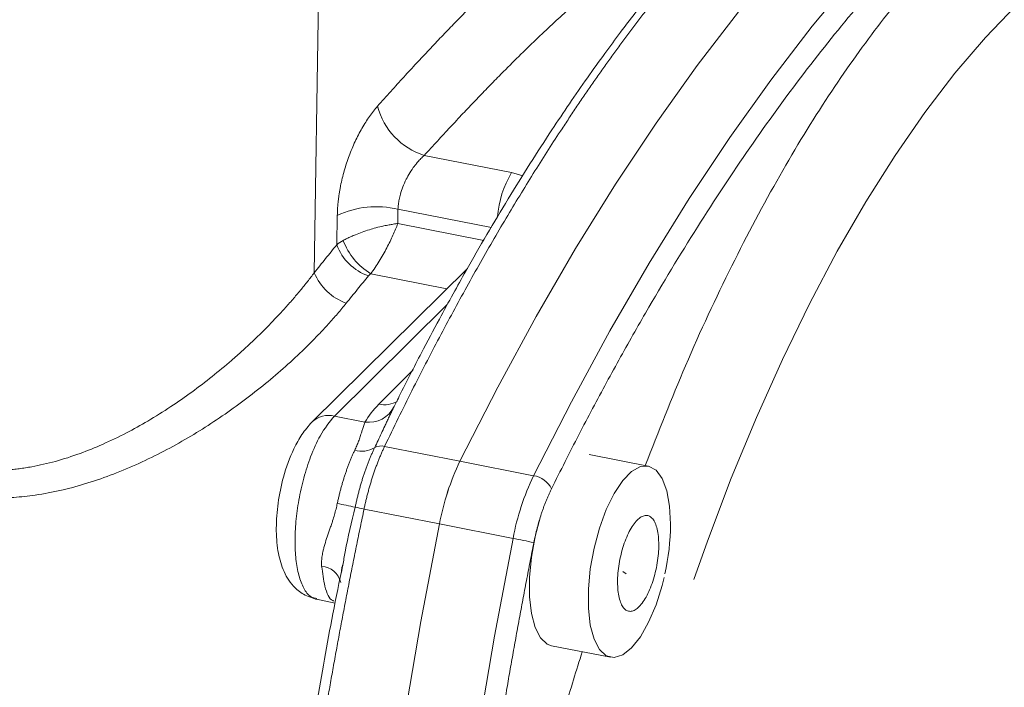
# Model space of a CAD drawing. Units: millimetres. Extents: x 0 to 420, y 0 to 297.
# Drawn here: x 347 to 369, y 98 to 113 of the extents above; entities that cross this region are included whole.
import ezdxf

# ---------------------------------------------------------------- set-up
doc = ezdxf.new("R2010")
doc.units = ezdxf.units.MM
doc.linetypes.add('SLD-Durchgehend', pattern=[0])

msp = doc.modelspace()

# ---------------------------------------------------------------- linework, layer by layer
at = {"color": 8, "linetype": 'SLD-Durchgehend', "lineweight": 0}
for p, q in [((353.68831, 107.10133), (353.84958, 117.35493)), ((358.18854, 109.38543), (356.19674, 109.77796)), ((355.59234, 108.22623), (355.59812, 108.55146)), ((355.59812, 108.55146), (357.72613, 108.13209)), ((354.20242, 107.7416), (354.21427, 108.41017)), ((355.59234, 108.22623), (357.55466, 107.83951)), ((356.71357, 106.7388), (354.97611, 107.0812)), ((354.15078, 103.83682), (356.72221, 106.37766)), ((355.93294, 104.88545), (355.16281, 104.10703)), ((354.84544, 103.69992), (354.15078, 103.83682)), ((357.0108, 102.80703), (355.293, 103.14556)), ((358.68924, 102.47618), (357.01089, 102.80693)), ((356.54246, 101.37821), (354.82466, 101.71673)), ((358.22089, 101.04733), (356.54254, 101.37808)), ((354.32824, 100.36626), (354.31071, 100.26682))]:
    msp.add_line(p, q, dxfattribs=at)
at = {"color": 7, "linetype": 'SLD-Durchgehend', "lineweight": 0}
msp.add_line((358.18854, 109.38543), (358.44201, 109.31121), dxfattribs=at)
at = {"color": 7, "linetype": 'SLD-Durchgehend', "lineweight": 15}
for p, q in [((357.1792, 107.19889), (353.6356, 103.69744)), ((355.44208, 103.91636), (355.45414, 103.95336)), ((355.45414, 103.95337), (355.47843, 103.9849)), ((355.54363, 104.11786), (355.46798, 103.96361)), ((361.30152, 102.69696), (359.95884, 102.96156)), ((354.30669, 100.29009), (354.32079, 100.3918)), ((354.34004, 100.43322), (354.32824, 100.36626)), ((360.79935, 100.23553), (360.72609, 100.28946)), ((353.73687, 99.6578), (354.1636, 99.57371)), ((359.0995, 98.60099), (360.44218, 98.33639))]:
    msp.add_line(p, q, dxfattribs=at)
at = {"color": 7, "linetype": 'SLD-Durchgehend', "lineweight": 15, "flags": 128}
for points in [[(376.3924, 120.37273), (375.5312, 120.49706), (374.65168, 120.51975), (373.75566, 120.44073), (372.845, 120.26018), (371.92159, 119.97847), (370.98735, 119.59619), (370.04422, 119.11412), (369.09415, 118.53327), (368.13912, 117.85484), (367.18111, 117.08025), (366.2221, 116.21109), (365.26408, 115.24917), (364.30905, 114.19649), (363.35898, 113.05524), (362.41585, 111.82777), (361.48161, 110.51664), (360.5582, 109.12457), (359.64755, 107.65444), (358.75152, 106.10932), (357.872, 104.49239), (357.0108, 102.80703)], [(376.33336, 120.38432), (375.53111, 120.49678), (374.6516, 120.51946), (373.75558, 120.44043), (372.84493, 120.25988), (371.92154, 119.97817), (370.98731, 119.59588), (370.04419, 119.11381), (369.09413, 118.53296), (368.13911, 117.85454), (367.1811, 117.07995), (366.2221, 116.2108), (365.2641, 115.2489), (364.30907, 114.19623), (363.35901, 113.05499), (362.41589, 111.82754), (361.48166, 110.51643), (360.55827, 109.12438), (359.64762, 107.65427), (358.7516, 106.10917), (357.87209, 104.49227), (357.01089, 102.80693)], [(361.66549, 100.15914), (361.6195, 99.97544), (361.47984, 99.53269), (361.31175, 99.13595), (361.1231, 98.80378), (360.92269, 98.55169), (360.71991, 98.39149), (360.52423, 98.33065), (360.34481, 98.37203), (360.19003, 98.5137), (360.06713, 98.74901), (359.98186, 99.06699), (359.9382, 99.45275), (359.9382, 99.88826), (359.98186, 100.35315), (360.06713, 100.82568), (360.19003, 101.28377), (360.34481, 101.70599), (360.52423, 102.0726), (360.71991, 102.36646), (360.92269, 102.57382), (361.1231, 102.68499), (361.31175, 102.69477), (361.47984, 102.60271), (361.6195, 102.41311), (361.7242, 102.13483), (361.78904, 101.78089), (361.811, 101.36783), (361.811, 101.36783)], [(356.54246, 59.81423), (356.12052, 61.27867), (355.73824, 62.81835), (355.39641, 64.43007), (355.09574, 66.11049), (354.83685, 67.85611), (354.62029, 69.66332), (354.4465, 71.52836), (354.31584, 73.44737), (354.22858, 75.41636), (354.1849, 77.43124), (354.1849, 79.48785), (354.22858, 81.5819), (354.31584, 83.70906), (354.4465, 85.8649), (354.62029, 88.04497), (354.83685, 90.24472), (355.09574, 92.4596), (355.39641, 94.68501), (355.73824, 96.91634), (356.12052, 99.14895), (356.54246, 101.37821)], [(356.54254, 101.37808), (356.12061, 99.14885), (355.73834, 96.91626), (355.39652, 94.68496), (355.09585, 92.45957), (354.83698, 90.24471), (354.62042, 88.04498), (354.44663, 85.86495), (354.31597, 83.70912), (354.22871, 81.58199), (354.18504, 79.48796), (354.18504, 77.43138), (354.22871, 75.41651), (354.31597, 73.44754), (354.44663, 71.52855), (354.62042, 69.66352), (354.83698, 67.85633), (355.09585, 66.11073), (355.39652, 64.43032), (355.73834, 62.81862), (356.12061, 61.27894), (356.54254, 59.81451)]]:
    msp.add_lwpolyline(points, dxfattribs=at)
at = {"color": 8, "linetype": 'SLD-Durchgehend', "lineweight": 0, "flags": 128}
for points in [[(375.77748, 120.15181), (375.43393, 120.10968), (374.52328, 119.92913), (373.59988, 119.64741), (372.66565, 119.26513), (371.72253, 118.78306), (370.77247, 118.20221), (369.81745, 117.52379), (368.85945, 116.7492), (367.90045, 115.88005), (366.94244, 114.91815), (365.98742, 113.86548), (365.03736, 112.72424), (364.09424, 111.49679), (363.16001, 110.18567), (362.23661, 108.79363), (361.32596, 107.32352), (360.42995, 105.77842), (359.55043, 104.16152), (358.68924, 102.47618)], [(375.30773, 115.51736), (375.09182, 115.55791), (374.45687, 115.60753), (373.80522, 115.55716), (373.13932, 115.407), (372.46169, 115.15761), (371.77489, 114.80993), (371.08152, 114.36528), (370.38419, 113.82534), (369.68554, 113.19215), (368.98821, 112.4681), (368.29483, 111.65593), (367.60803, 110.7587), (366.9304, 109.7798), (366.2645, 108.72295), (365.61285, 107.59212), (364.9779, 106.39159), (364.36207, 105.1259), (363.76767, 103.79983), (363.19695, 102.41839), (362.65207, 100.98681), (362.33961, 100.10948)], [(358.22089, 101.04733), (357.79896, 98.8181), (357.41669, 96.58551), (357.07486, 94.35421), (356.7742, 92.12882), (356.51532, 89.91396), (356.29876, 87.71423), (356.12497, 85.5342), (355.99432, 83.37837), (355.90706, 81.25124), (355.86339, 79.15721), (355.86339, 77.10063), (355.90706, 75.08576), (355.99432, 73.11679), (356.12497, 71.1978), (356.29876, 69.33277), (356.51532, 67.52558), (356.7742, 65.77997), (357.07486, 64.09957), (357.41669, 62.48786), (357.79896, 60.94819), (358.22089, 59.48375)]]:
    msp.add_lwpolyline(points, dxfattribs=at)
at = {"color": 7, "linetype": 'SLD-Durchgehend', "lineweight": 0, "flags": 128}
msp.add_lwpolyline([(358.84758, 101.5491), (358.84735, 101.54837), (358.72445, 101.09029), (358.63918, 100.61775), (358.59552, 100.15286), (358.59552, 99.71735), (358.63918, 99.33159), (358.72445, 99.01362), (358.84735, 98.7783), (359.00213, 98.63663), (359.0995, 98.60099)], dxfattribs=at)
at = {"color": 8, "linetype": 'SLD-Durchgehend', "lineweight": 0}
for centre, radius, start, end in [((356.67721, 111.29694), 1.59316, 194.373977, 252.447297), ((355.10682, 106.51583), 2.09408, 76.431094, 115.228246), ((355.31538, 108.15405), 1.18693, 200.334214, 250.910699), ((355.74619, 108.35183), 1.48577, 200.13344, 238.781581), ((354.84844, 107.59366), 1.26028, 202.995241, 250.008101), ((355.28515, 104.69439), 0.59997, 258.233787, 299.820265), ((354.93772, 104.32872), 0.63554, 261.651152, 334.698316), ((354.02343, 103.28582), 0.56553, 76.986245, 133.374787), ((354.76781, 103.62257), 0.58871, 254.616433, 300.381951), ((355.21575, 102.86116), 0.2947, 74.804555, 120.64191), ((363.95314, 99.95959), 5.83454, 154.448275, 169.255373), ((358.60517, 101.93393), 0.54872, 26.332364, 81.187345), ((371.50378, 184.82807), 84.7664, 258.2311963, 258.5119855), ((367.1648, 160.36895), 59.93631, 257.9199621, 258.1185324), ((342.58638, 21.47248), 81.09621, 78.5424267, 78.8843718), ((353.8169, 99.92634), 0.48877, 13.724663, 85.196801)]:
    msp.add_arc(centre, radius, start, end, dxfattribs=at)
at = {"color": 7, "linetype": 'SLD-Durchgehend', "lineweight": 0}
msp.add_arc((360.23137, 108.16923), 2.37745, 149.232467, 175.001884, dxfattribs=at)
at = {"color": 7, "linetype": 'SLD-Durchgehend', "lineweight": 15}
for centre, radius, start, end in [((362.27481, 100.29042), 5.83465, 154.448531, 169.255117), ((362.2748, 100.29034), 5.83454, 154.448275, 169.255373), ((356.37293, 101.4105), 5.43823, 347.55765, 359.550452)]:
    msp.add_arc(centre, radius, start, end, dxfattribs=at)
at = {"color": 8, "linetype": 'SLD-Durchgehend', "lineweight": 0}
for points, knots in [([(378.33427, 119.61226), (378.2787, 119.6233), (378.16756, 119.64537), (377.99993, 119.67352), (377.83167, 119.69805), (377.6627, 119.71858), (377.49306, 119.73522), (377.32273, 119.74794), (377.15172, 119.75675), (376.98002, 119.76164), (376.80764, 119.76262), (376.63457, 119.75969), (376.46082, 119.75284), (376.28638, 119.74208), (375.78239, 119.69984), (374.93844, 119.55906), (373.73338, 119.18863), (372.50429, 118.64341), (371.25231, 117.91974), (369.98788, 117.02234), (368.71564, 115.95216), (367.44338, 114.71625), (366.17898, 113.32176), (364.92697, 111.77604), (363.69791, 110.09343), (362.49281, 108.2795), (361.59821, 106.80716), (360.99511, 105.75882), (360.67277, 105.18519), (360.35278, 104.60232), (360.03515, 104.01026), (359.71992, 103.4088), (359.40685, 102.79873), (359.20028, 102.38451), (359.09696, 102.17733)], [0, 0, 0, 0, 0.00938358, 0.01876296, 0.02813889, 0.03751212, 0.04688342, 0.05625353, 0.06562321, 0.07499322, 0.08436431, 0.09373723, 0.10311274, 0.1124916, 0.12187454, 0.18412679, 0.24638301, 0.30955127, 0.37272356, 0.43636, 0.5000005, 0.56363694, 0.62727743, 0.6904457, 0.75361799, 0.81587024, 0.87812645, 0.89554754, 0.91295704, 0.9303598, 0.94776064, 0.96516439, 0.98257591, 1, 1, 1, 1]), ([(361.23474, 102.71258), (361.53656, 103.47963), (362.16219, 105.06959), (363.19404, 107.27525), (364.28647, 109.33659), (365.40158, 111.1594), (366.51357, 112.72788), (367.61846, 114.05696), (368.71559, 115.15839), (369.81275, 116.04567), (370.91762, 116.71929), (372.0297, 117.16667), (373.14457, 117.36418), (374.23792, 117.28664), (375.29408, 116.9284), (376.28358, 116.25195), (376.9651, 115.62516), (377.2841, 115.14567), (377.3282, 115.07938)], [0, 0, 0, 0, 0.064305467, 0.133293888, 0.201209926, 0.267746911, 0.33263676, 0.394626312, 0.456620566, 0.518610118, 0.580604369, 0.645494218, 0.712031203, 0.77994724, 0.848935661, 0.918657999, 0.988753161, 1, 1, 1, 1]), ([(355.13392, 110.90144), (355.18422, 110.95808), (355.28474, 111.07127), (355.43431, 111.23816), (355.58283, 111.40273), (355.7302, 111.56479), (355.87645, 111.7244), (356.02155, 111.88153), (356.16549, 112.03619), (356.30826, 112.18837), (356.44985, 112.33808), (356.59025, 112.48531), (356.72944, 112.63006), (357.09891, 113.01103), (357.6809, 113.59243), (358.43433, 114.29961), (359.13078, 114.9058), (359.62546, 115.29608), (359.95593, 115.53586), (360.14722, 115.66789), (360.33178, 115.78825), (360.50947, 115.89661), (360.68098, 115.99403), (360.78943, 116.04884), (360.84373, 116.07628)], [0, 0, 0, 0, 0.02098958, 0.04194746, 0.0628764, 0.08377916, 0.1046585, 0.12551722, 0.1463581, 0.16718394, 0.18799754, 0.2088017, 0.22959924, 0.25039297, 0.37586151, 0.50109956, 0.62554432, 0.75022988, 0.79171632, 0.83322988, 0.87479286, 0.91642748, 0.95815587, 1, 1, 1, 1]), ([(363.7043, 115.92547), (363.64391, 115.86313), (363.52302, 115.73833), (363.34173, 115.54672), (363.16026, 115.35164), (362.97864, 115.15276), (362.79688, 114.95018), (362.61499, 114.74385), (362.43299, 114.53379), (362.2509, 114.31998), (362.06873, 114.10243), (361.88649, 113.88112), (361.70421, 113.65606), (361.52189, 113.42724), (361.33956, 113.19466), (361.15722, 112.95832), (360.9749, 112.71821), (360.79262, 112.47434), (360.61038, 112.2267), (360.42821, 111.9753), (360.24612, 111.72013), (360.06414, 111.46119), (359.88226, 111.19849), (359.70053, 110.93204), (359.51894, 110.66182), (359.29509, 110.32374), (359.02875, 109.91348), (358.71991, 109.42587), (358.41017, 108.92471), (358.09965, 108.40987), (357.78848, 107.88124), (357.47679, 107.33873), (357.16469, 106.78223), (356.85234, 106.21167), (356.53986, 105.62695), (356.22739, 105.02806), (355.91515, 104.41472), (355.60301, 103.7877), (355.39661, 103.36017), (355.29299, 103.14556)], [0, 0, 0, 0, 0.0203893, 0.04082189, 0.06129777, 0.08181696, 0.10237944, 0.12298522, 0.1436343, 0.16432669, 0.18506238, 0.20584137, 0.22666368, 0.24752928, 0.2684382, 0.28939043, 0.31038597, 0.33142483, 0.352507, 0.37363248, 0.39480128, 0.4160134, 0.43726884, 0.4585676, 0.47990968, 0.50129508, 0.53773283, 0.57449126, 0.61157036, 0.64897016, 0.68669064, 0.72473183, 0.76309371, 0.8017763, 0.8407796, 0.88010362, 0.91974835, 0.95971381, 1, 1, 1, 1]), ([(361.77611, 114.83459), (361.7499, 114.82066), (361.69757, 114.79286), (361.61687, 114.74749), (361.53475, 114.69955), (361.45105, 114.6488), (361.36584, 114.59535), (361.27912, 114.53921), (361.19093, 114.48042), (361.10126, 114.41901), (361.01014, 114.35501), (360.91759, 114.28845), (360.82362, 114.21936), (360.56561, 114.02572), (360.11978, 113.66876), (359.66582, 113.27191), (359.19358, 112.84404), (358.69948, 112.3818), (358.08696, 111.77588), (357.63323, 111.31239), (357.35826, 111.02729), (357.077, 110.73139), (356.78949, 110.42451), (356.4962, 110.10739), (356.29678, 109.88802), (356.19674, 109.77796)], [0, 0, 0, 0, 0.02119867, 0.04232539, 0.0633808, 0.08436555, 0.10528028, 0.12612566, 0.14690233, 0.16761099, 0.1882523, 0.20882694, 0.2293356, 0.24977899, 0.3747548, 0.49892333, 0.50000295, 0.62467404, 0.75015581, 0.79111795, 0.83234428, 0.87384032, 0.91561145, 0.95766295, 1, 1, 1, 1]), ([(354.21427, 108.41017), (354.21494, 108.43737), (354.2163, 108.49165), (354.22086, 108.57432), (354.22728, 108.6576), (354.23574, 108.7416), (354.24618, 108.82629), (354.25861, 108.91167), (354.27303, 108.99776), (354.30565, 109.17041), (354.36858, 109.43094), (354.48075, 109.7717), (354.61693, 110.09805), (354.74828, 110.35101), (354.86113, 110.53807), (354.94939, 110.66964), (355.04031, 110.79214), (355.10266, 110.86494), (355.13392, 110.90144)], [0, 0, 0, 0, 0.03143171, 0.06270936, 0.09388231, 0.12500041, 0.1561138, 0.18727262, 0.21852684, 0.24992594, 0.3748027, 0.49965022, 0.62459686, 0.74935285, 0.81232673, 0.87481134, 0.93722816, 1, 1, 1, 1]), ([(356.19674, 109.77796), (356.18445, 109.76705), (356.14582, 109.73273), (356.0869, 109.67308), (356.02493, 109.60242), (355.95106, 109.50939), (355.86922, 109.38967), (355.77936, 109.22877), (355.70666, 109.06472), (355.65524, 108.90991), (355.62359, 108.77616), (355.60476, 108.66124), (355.60032, 108.58784), (355.59812, 108.55146)], [0, 0, 0, 0, 0.03989915, 0.12546856, 0.19472177, 0.25068486, 0.38501447, 0.50045525, 0.62976311, 0.75018827, 0.83499074, 0.91822734, 1, 1, 1, 1]), ([(355.59234, 108.22623), (355.57825, 108.22441), (355.54302, 108.21986), (355.47752, 108.20995), (355.38691, 108.19446), (355.25679, 108.1682), (355.10609, 108.1315), (354.93813, 108.08281), (354.78143, 108.03075), (354.64152, 107.97715), (354.52766, 107.92836), (354.43419, 107.88451), (354.37855, 107.85494), (354.35121, 107.84041)], [0, 0, 0, 0, 0.03535853, 0.08843458, 0.16007885, 0.25122053, 0.39039098, 0.50153702, 0.63141775, 0.75036344, 0.83623302, 0.91953488, 1, 1, 1, 1]), ([(354.97612, 107.0812), (355.04463, 107.17134), (355.11008, 107.2688), (355.23449, 107.4703), (355.29095, 107.57031), (355.39542, 107.76927), (355.44231, 107.86632), (355.52505, 108.0517), (355.56138, 108.14107), (355.59234, 108.22623)], [0, 0, 0, 0, 0.25, 0.25, 0.5, 0.5, 0.75, 0.75, 1, 1, 1, 1]), ([(353.68831, 107.10133), (353.73137, 107.15558), (353.81745, 107.26404), (353.94617, 107.4248), (354.07453, 107.58419), (354.1598, 107.68914), (354.20242, 107.7416)], [0, 0, 0, 0, 0.25034019, 0.500436688, 0.750314826, 1, 1, 1, 1]), ([(346.14707, 102.59296), (346.19128, 102.59196), (346.28004, 102.58994), (346.41439, 102.59163), (346.5502, 102.59678), (346.68748, 102.60577), (346.82616, 102.61851), (346.9662, 102.63507), (347.10755, 102.65546), (347.38208, 102.70214), (347.79896, 102.79847), (348.33885, 102.97202), (348.88029, 103.19146), (349.39604, 103.44049), (349.91477, 103.72918), (350.41207, 104.04074), (350.90033, 104.38096), (351.36274, 104.7342), (351.74098, 105.04889), (352.02816, 105.30334), (352.31657, 105.56949), (352.64444, 105.8907), (352.96204, 106.22831), (353.1976, 106.49417), (353.3733, 106.70178), (353.53694, 106.90349), (353.63844, 107.03615), (353.68831, 107.10133)], [0, 0, 0, 0, 0.01501817, 0.03015456, 0.04541509, 0.0608055, 0.07633144, 0.09199837, 0.10781164, 0.12377645, 0.18421281, 0.24824131, 0.30812586, 0.37281786, 0.43221238, 0.49843167, 0.56090821, 0.62349559, 0.68645628, 0.72117916, 0.74961644, 0.81631055, 0.87469332, 0.90758673, 0.93943441, 0.97023814, 1, 1, 1, 1]), ([(354.97612, 107.0812), (354.96721, 107.07343), (354.94938, 107.05788), (354.9346, 107.0409), (354.9272, 107.03239)], [0, 0, 0, 0, 0.49949256, 1, 1, 1, 1]), ([(354.9272, 107.03239), (354.88533, 106.98177), (354.8013, 106.88019), (354.67443, 106.72552), (354.54646, 106.56866), (354.46063, 106.46255), (354.41757, 106.40933)], [0, 0, 0, 0, 0.24760517, 0.49680462, 0.74760179, 1, 1, 1, 1]), ([(354.41757, 106.40933), (354.38506, 106.36941), (354.31996, 106.2895), (354.21873, 106.16984), (354.11479, 106.05023), (354.00787, 105.93071), (353.89806, 105.81128), (353.78534, 105.69196), (353.5758, 105.47597), (353.25704, 105.16563), (352.81202, 104.76849), (352.3413, 104.3827), (351.68587, 103.89081), (350.81515, 103.32078), (349.88645, 102.83274), (349.11703, 102.50866), (348.52612, 102.30264), (347.92961, 102.14031), (347.44451, 102.0486), (347.08211, 102.00247), (346.83886, 101.98047), (346.59804, 101.968), (346.35943, 101.96424), (346.20205, 101.96972), (346.12351, 101.97246)], [0, 0, 0, 0, 0.01771507, 0.03546224, 0.05324906, 0.07108302, 0.08897157, 0.10692207, 0.12494181, 0.18694659, 0.24935293, 0.3119947, 0.37467819, 0.49896187, 0.62415854, 0.68718667, 0.74894955, 0.81237565, 0.8744428, 0.89990872, 0.92515538, 0.95022437, 0.97515818, 1, 1, 1, 1]), ([(355.51228, 104.05711), (355.49777, 104.02853), (355.4687, 103.97128), (355.42565, 103.88273), (355.38254, 103.79215), (355.33915, 103.69946), (355.28541, 103.5836), (355.22089, 103.44404), (355.14473, 103.28065), (355.09182, 103.16976), (355.06556, 103.11471)], [0, 0, 0, 0, 0.09935024, 0.19903056, 0.29905354, 0.39943577, 0.50019687, 0.66923216, 0.83578867, 1, 1, 1, 1]), ([(353.75147, 99.6732), (353.70188, 99.68285), (353.58662, 99.7053), (353.44567, 99.89649), (353.33169, 100.18764), (353.26555, 100.55651), (353.24395, 100.97557), (353.26551, 101.43537), (353.33185, 101.92716), (353.44504, 102.43429), (353.60825, 102.93804), (353.843, 103.46574), (354.0383, 103.70122), (354.15078, 103.83682)], [0, 0, 0, 0, 0.06881139, 0.15995314, 0.2478373, 0.33246261, 0.41382778, 0.49519441, 0.5798201, 0.66770386, 0.75884428, 0.86112164, 1, 1, 1, 1]), ([(354.61163, 103.05496), (354.6197, 103.07218), (354.63608, 103.10717), (354.6586, 103.15921), (354.68011, 103.21172), (354.70045, 103.26442), (354.71966, 103.31715), (354.73773, 103.36967), (354.75687, 103.42871), (354.77792, 103.49807), (354.80305, 103.58096), (354.82571, 103.64929), (354.84085, 103.68815), (354.84544, 103.69992)], [0, 0, 0, 0, 0.06461464, 0.13130588, 0.20015337, 0.27122952, 0.34460013, 0.42032503, 0.49845862, 0.61038341, 0.74929649, 0.92402598, 1, 1, 1, 1]), ([(354.21457, 101.84359), (354.2209, 101.8729), (354.23355, 101.93152), (354.25405, 102.01898), (354.27564, 102.1059), (354.29838, 102.19211), (354.32222, 102.27749), (354.34711, 102.36189), (354.37302, 102.44517), (354.39991, 102.5272), (354.42773, 102.60784), (354.45643, 102.68697), (354.48598, 102.76443), (354.51631, 102.84014), (354.54739, 102.9139), (354.57912, 102.9858), (354.6008, 103.0319), (354.61163, 103.05496)], [0, 0, 0, 0, 0.06666939, 0.13333761, 0.20000484, 0.26667126, 0.33333704, 0.40000238, 0.46666745, 0.53333243, 0.59999751, 0.66666285, 0.73332865, 0.79999509, 0.86666234, 0.93333058, 1, 1, 1, 1]), ([(355.06556, 103.11471), (355.05408, 103.09046), (355.03116, 103.04205), (354.99763, 102.96679), (354.96483, 102.88984), (354.93279, 102.81097), (354.9015, 102.73024), (354.87098, 102.64766), (354.84129, 102.56343), (354.81254, 102.4778), (354.78482, 102.39106), (354.75816, 102.30341), (354.73259, 102.21491), (354.70812, 102.12557), (354.68474, 102.03538), (354.66248, 101.94433), (354.64123, 101.85245), (354.62806, 101.79077), (354.62146, 101.75985)], [0, 0, 0, 0, 0.0628491, 0.12545568, 0.18791394, 0.25031677, 0.31283045, 0.37550422, 0.43825329, 0.50099353, 0.56355532, 0.62588257, 0.68806502, 0.75019345, 0.81235938, 0.87465465, 0.93717105, 1, 1, 1, 1]), ([(355.29299, 103.14556), (355.28093, 103.12015), (355.2568, 103.06933), (355.22144, 102.99021), (355.18678, 102.90911), (355.1529, 102.82594), (355.11986, 102.74087), (355.08771, 102.65402), (355.05648, 102.56552), (355.02623, 102.47549), (354.99701, 102.38408), (354.96885, 102.29141), (354.94179, 102.19762), (354.91589, 102.10285), (354.89116, 102.00724), (354.86767, 101.91093), (354.84535, 101.81407), (354.83155, 101.74918), (354.82465, 101.71673)], [0, 0, 0, 0, 0.06250193, 0.12500308, 0.18750359, 0.25000354, 0.31250305, 0.37500224, 0.4375012, 0.50000005, 0.56249891, 0.62499786, 0.68749704, 0.74999654, 0.81249648, 0.87499696, 0.9374981, 1, 1, 1, 1]), ([(359.09696, 102.17733), (359.0863, 102.15549), (359.06502, 102.1119), (359.034, 102.04413), (359.00376, 101.97486), (358.97436, 101.90389), (358.94577, 101.83127), (358.91802, 101.75699), (358.89108, 101.68106), (358.85637, 101.57793), (358.81543, 101.44624), (358.77072, 101.28457), (358.73015, 101.1199), (358.70709, 101.00849), (358.69552, 100.95261)], [0, 0, 0, 0, 0.06284469, 0.12540791, 0.18778132, 0.25005742, 0.31232911, 0.37468936, 0.4372307, 0.5000449, 0.62532369, 0.74991412, 0.87455896, 1, 1, 1, 1]), ([(354.82465, 101.71673), (354.79638, 101.58151), (354.73991, 101.31147), (354.65705, 100.90669), (354.57569, 100.50293), (354.49596, 100.10019), (354.41781, 99.69851), (354.34124, 99.29791), (354.26625, 98.89843), (354.19282, 98.5001), (354.12096, 98.10293), (354.05065, 97.70695), (353.98189, 97.3122), (353.91466, 96.91869), (353.84897, 96.52645), (353.7848, 96.13551), (353.72214, 95.74589), (353.661, 95.35761), (353.60135, 94.9707), (353.54319, 94.58518), (353.48652, 94.20107), (353.43132, 93.81839), (353.37759, 93.43717), (353.32531, 93.05743), (353.27448, 92.67918), (353.22509, 92.30244), (353.17714, 91.92725), (353.1306, 91.5536), (353.08548, 91.18153), (353.04176, 90.81105), (352.99943, 90.44218), (352.95849, 90.07494), (352.91892, 89.70934), (352.88073, 89.3454), (352.84388, 88.98313), (352.80839, 88.62256), (352.77423, 88.26369), (352.7414, 87.90654), (352.70988, 87.55113), (352.67968, 87.19747), (352.65077, 86.84557), (352.62315, 86.49545), (352.59681, 86.14712), (352.57173, 85.80059), (352.54791, 85.45587), (352.52534, 85.11297), (352.50401, 84.77191), (352.46218, 84.06607), (352.40824, 83.00127), (352.35664, 81.58835), (352.32578, 80.19409), (352.31707, 79.02632), (352.32098, 78.07638), (352.33019, 77.33625), (352.34561, 76.59953), (352.36728, 75.86648), (352.39525, 75.13736), (352.42955, 74.41241), (352.47024, 73.69191), (352.51735, 72.9761), (352.57092, 72.26527), (352.631, 71.55968), (352.69758, 70.85954), (352.77086, 70.16534), (352.85028, 69.47657), (352.9087, 69.02376), (352.93795, 68.79704)], [0, 0, 0, 0, 0.0116509, 0.0232668, 0.0348477, 0.0463936, 0.05790451, 0.06938042, 0.08082133, 0.09222725, 0.10359817, 0.1149341, 0.12623503, 0.13750096, 0.1487319, 0.15992785, 0.1710888, 0.18221476, 0.19330572, 0.20436169, 0.21538267, 0.22636866, 0.23731965, 0.24823565, 0.25911666, 0.26996269, 0.28077372, 0.29154976, 0.30229081, 0.31299687, 0.32366794, 0.33430403, 0.34490512, 0.35547123, 0.36600235, 0.37649849, 0.38695964, 0.3973858, 0.40777698, 0.41813317, 0.42845438, 0.4387406, 0.44899184, 0.45920809, 0.46938937, 0.47953566, 0.48964697, 0.49972329, 0.54243765, 0.58503502, 0.62751543, 0.66987893, 0.69301333, 0.71621628, 0.73948778, 0.76282783, 0.78623644, 0.80971362, 0.83325936, 0.85687368, 0.88055658, 0.90430807, 0.92812815, 0.95201683, 0.97597411, 1, 1, 1, 1]), ([(353.85782, 100.4134), (353.85694, 100.42911), (353.85512, 100.46134), (353.85585, 100.51145), (353.85908, 100.56443), (353.86521, 100.62042), (353.87425, 100.67949), (353.88724, 100.74607), (353.90557, 100.82327), (353.937, 100.93729), (353.98427, 101.08434), (354.03655, 101.23524), (354.07826, 101.358), (354.11334, 101.46442), (354.1494, 101.58259), (354.18546, 101.71393), (354.20501, 101.80102), (354.21457, 101.84359)], [0, 0, 0, 0, 0.03682487, 0.07549751, 0.11606034, 0.15855014, 0.20299888, 0.24943452, 0.30768584, 0.37441435, 0.49953179, 0.62405532, 0.68944794, 0.74898427, 0.8365117, 0.92008183, 1, 1, 1, 1]), ([(354.62146, 101.75985), (354.53957, 101.41961), (354.43234, 100.97405), (354.35769, 100.53661), (354.34004, 100.43322)], [0, 0, 0, 0, 0.763651638, 1, 1, 1, 1]), ([(358.69552, 100.95261), (358.66688, 100.80747), (358.60962, 100.51725), (358.52565, 100.08165), (358.4431, 99.646), (358.36212, 99.21026), (358.28267, 98.77445), (358.20475, 98.33857), (358.12837, 97.9026), (358.05353, 97.46656), (357.98022, 97.03045), (357.90845, 96.59425), (357.83821, 96.15798), (357.76951, 95.72164), (357.5762, 94.46564), (357.28518, 92.39203), (356.94864, 89.50274), (356.68344, 86.6266), (356.49178, 83.76802), (356.37588, 80.9514), (356.33724, 78.18806), (356.37587, 75.4947), (356.49178, 72.88823), (356.68344, 70.37699), (356.94862, 67.98159), (357.28518, 65.70228), (357.59367, 64.06339), (357.82763, 62.98208), (357.95889, 62.40977), (358.09546, 61.84734), (358.2373, 61.29472), (358.38455, 60.75215), (358.53672, 60.2187), (358.64257, 59.87164), (358.69552, 59.69805)], [0, 0, 0, 0, 0.00938358, 0.01876296, 0.02813889, 0.03751212, 0.04688342, 0.05625353, 0.06562321, 0.07499322, 0.08436431, 0.09373723, 0.10311274, 0.1124916, 0.12187454, 0.18412679, 0.24638301, 0.30955127, 0.37272356, 0.43636, 0.5000005, 0.56363694, 0.62727743, 0.6904457, 0.75361799, 0.81587024, 0.87812645, 0.89554754, 0.91295704, 0.9303598, 0.94776064, 0.96516439, 0.98257591, 1, 1, 1, 1]), ([(354.13449, 99.62158), (354.12679, 99.62365), (354.03499, 99.64836), (353.92507, 99.91016), (353.8789, 100.25565), (353.85782, 100.4134)], [0, 0, 0, 0, 0.04736834, 0.56502819, 1, 1, 1, 1]), ([(360.27434, 63.49859), (360.26163, 63.51155), (359.94136, 63.83818), (359.39699, 64.7342), (358.66186, 66.18656), (358.04886, 67.89683), (357.55053, 69.78964), (357.17149, 71.83703), (356.91013, 73.98493), (356.7573, 76.21584), (356.70736, 78.52338), (356.75729, 80.92151), (356.91014, 83.42941), (357.17141, 86.05126), (357.55087, 88.78522), (358.04758, 91.58315), (358.66673, 94.3975), (359.25222, 96.71008), (359.66464, 98.03693), (359.79722, 98.46349)], [0, 0, 0, 0, 0.00281319, 0.07086002, 0.13854492, 0.20551735, 0.27144874, 0.33604137, 0.399035, 0.45921308, 0.51939573, 0.57957381, 0.63975646, 0.70275009, 0.76734272, 0.8332741, 0.90024654, 0.96793144, 1, 1, 1, 1])]:
    msp.add_open_spline(points, degree=3, knots=knots, dxfattribs=at)
at = {"color": 7, "linetype": 'SLD-Durchgehend', "lineweight": 15}
for points, knots in [([(363.34813, 115.7493), (363.15996, 115.55277), (362.77674, 115.15253), (362.24624, 114.55006), (361.76807, 113.98405), (361.36645, 113.48895), (361.00511, 113.02837), (360.65986, 112.57499), (360.29936, 112.08747), (359.91075, 111.54483), (359.5086, 110.96407), (358.90279, 110.05976), (358.11052, 108.80864), (357.36491, 107.53643), (356.84645, 106.60769), (356.50823, 105.98811), (356.09778, 105.21171), (355.76452, 104.56949), (355.57135, 104.17453), (355.54363, 104.11786)], [0, 0, 0, 0, 0.06861674, 0.13973827, 0.19470849, 0.24489018, 0.28854665, 0.32905515, 0.37365984, 0.42372309, 0.47562057, 0.52630643, 0.65526399, 0.78225712, 0.82079408, 0.86311668, 0.91882682, 0.98835332, 1, 1, 1, 1]), ([(353.6349, 103.69674), (353.55635, 103.60786), (353.4075, 103.43942), (353.17766, 103.02227), (352.98226, 102.48831), (352.85383, 101.8579), (352.81047, 101.27758), (352.84653, 100.77053), (352.96081, 100.32925), (353.16534, 99.98588), (353.45002, 99.74368), (353.65301, 99.68483), (353.76211, 99.6532)], [0, 0, 0, 0, 0.09079003, 0.17204966, 0.3095673, 0.42516564, 0.53694279, 0.64679622, 0.74745637, 0.85127202, 0.92006569, 1, 1, 1, 1]), ([(360.89394, 99.38377), (360.86527, 99.38319), (360.83824, 99.3897), (360.78734, 99.41634), (360.76323, 99.4368), (360.71967, 99.49059), (360.70025, 99.52366), (360.66609, 99.60202), (360.65132, 99.64773), (360.62783, 99.74777), (360.61889, 99.80244), (360.60676, 99.92127), (360.60371, 99.98462), (360.60364, 100.11571), (360.6066, 100.18441), (360.61859, 100.32528), (360.62746, 100.39615), (360.65081, 100.53872), (360.6655, 100.61119), (360.69955, 100.75161), (360.71891, 100.81992), (360.76233, 100.95271), (360.78642, 101.01702), (360.83725, 101.13615), (360.86423, 101.19174), (360.92145, 101.29466), (360.95085, 101.34046), (361.01083, 101.42063), (361.04179, 101.45538), (361.10339, 101.5114), (361.13383, 101.53264), (361.19401, 101.56179), (361.22389, 101.56961), (361.28123, 101.57077), (361.30825, 101.56426), (361.35916, 101.53762), (361.38327, 101.51717), (361.42683, 101.46337), (361.44625, 101.43031), (361.48041, 101.35195), (361.49517, 101.30623), (361.51867, 101.20619), (361.52761, 101.15153), (361.53974, 101.03269), (361.54279, 100.96934), (361.54286, 100.83825), (361.5399, 100.76955), (361.52791, 100.62868), (361.51904, 100.55781), (361.49569, 100.41524), (361.481, 100.34278), (361.44695, 100.20235), (361.42759, 100.13404), (361.38417, 100.00125), (361.36008, 99.93694), (361.30925, 99.81781), (361.28227, 99.76223), (361.22505, 99.6593), (361.19565, 99.6135), (361.13567, 99.53333), (361.10471, 99.49858), (361.04311, 99.44257), (361.01267, 99.42132), (360.95249, 99.39218), (360.92261, 99.38435), (360.89394, 99.38377)], [0, 0, 0, 0, 0.03125, 0.03125, 0.0625, 0.0625, 0.09375, 0.09375, 0.125, 0.125, 0.15625, 0.15625, 0.1875, 0.1875, 0.21875, 0.21875, 0.25, 0.25, 0.28125, 0.28125, 0.3125, 0.3125, 0.34375, 0.34375, 0.375, 0.375, 0.40625, 0.40625, 0.4375, 0.4375, 0.46875, 0.46875, 0.5, 0.5, 0.53125, 0.53125, 0.5625, 0.5625, 0.59375, 0.59375, 0.625, 0.625, 0.65625, 0.65625, 0.6875, 0.6875, 0.71875, 0.71875, 0.75, 0.75, 0.78125, 0.78125, 0.8125, 0.8125, 0.84375, 0.84375, 0.875, 0.875, 0.90625, 0.90625, 0.9375, 0.9375, 0.96875, 0.96875, 1, 1, 1, 1]), ([(354.33547, 100.43414), (354.26075, 100.06561), (354.04593, 99.00594), (353.75693, 97.37356), (353.47473, 95.66361), (353.26494, 94.27319), (353.09522, 93.06474), (352.94334, 91.90043), (352.77952, 90.53554), (352.61964, 89.04048), (352.47835, 87.50695), (352.36656, 86.08794), (352.26327, 84.52238), (352.17402, 82.72648), (352.11519, 80.73586), (352.09848, 78.78555), (352.11797, 77.24997), (352.15012, 76.10712), (352.1816, 75.27087), (352.22695, 74.33108), (352.29459, 73.22538), (352.39384, 71.94502), (352.53174, 70.49609), (352.65627, 69.49913), (352.72247, 68.96915)], [0, 0, 0, 0, 0.03311765, 0.09522386, 0.14630047, 0.18651811, 0.22011995, 0.25505413, 0.29153097, 0.34358677, 0.3908855, 0.4317242, 0.47415658, 0.53594658, 0.59976247, 0.66300908, 0.72397785, 0.75047592, 0.77677096, 0.80796183, 0.84581324, 0.89037168, 0.94172133, 1, 1, 1, 1])]:
    msp.add_open_spline(points, degree=3, knots=knots, dxfattribs=at)
at = {"color": 8, "linetype": 'SLD-Durchgehend', "lineweight": 0}
for points in [[(354.35121, 107.84041), (354.29582, 107.8101), (354.24617, 107.77717), (354.20242, 107.7416)], [(355.16281, 104.10703), (355.03265, 103.97488), (354.92402, 103.83945), (354.84544, 103.69992)]]:
    msp.add_open_spline(points, degree=3, dxfattribs=at)

doc.saveas('drawing.dxf')
